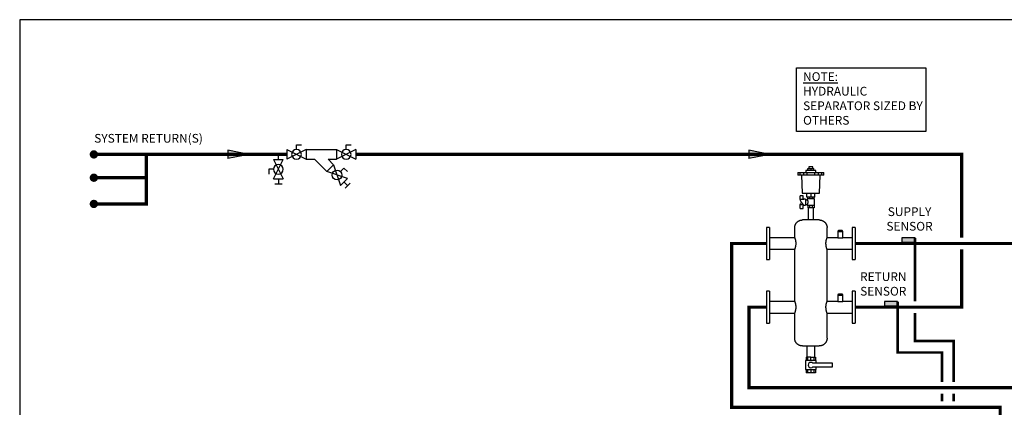
# Model space of a CAD drawing. Units: inches. Extents: x -146 to 112, y -39 to 139.
# Drawn here: x -146 to 23, y 73 to 139 of the extents above; entities that cross this region are included whole.
import ezdxf

# ---------------------------------------------------------------- set-up
doc = ezdxf.new("R2010")
doc.units = ezdxf.units.IN
doc.header["$MEASUREMENT"] = 0
doc.linetypes.add('DASHED', pattern=[0.75, 0.5, -0.25])
doc.linetypes.add('HIDDEN2', pattern=[0.1875, 0.125, -0.0625])
doc.layers.add('Text', color=2, linetype='Continuous')
doc.styles.add('ROMANS', font='romans.shx')

# ---------------------------------------------------------------- blocks, each defined once
blk = doc.blocks.new('Ball Valve Drain')
at = {"color": 2}
for p, q in [((0.0441, 0), (0, 0)), ((0.0441, 0.0416), (0.0441, -0.0416)), ((0.0441, 0.0416), (0.2105, -0.0416)), ((0.2105, 0.0416), (0.0441, -0.0416)), ((0.1273, 0.0416), (0.1273, 0.0832)), ((0.1273, 0.0832), (0.1689, 0.0832)), ((0.2105, 0.0416), (0.2105, -0.0416)), ((0.2105, 0), (0.2546, 0)), ((0.2546, -0.0308), (0.2546, 0.0308))]:
    blk.add_line(p, q, dxfattribs=at)
blk.add_circle((0.1273, 0), 0.0416, dxfattribs=at)
blk = doc.blocks.new('Full-Port Ball Valve')
at = {"color": 2}
for p, q in [((0, 0.0416), (0, -0.0416)), ((0, 0.0416), (0.1665, -0.0416)), ((0.1665, 0.0416), (0, -0.0416)), ((0.0832, 0.0832), (0.0416, 0.0832)), ((0.0832, 0.0416), (0.0832, 0.0832)), ((0.1665, 0.0416), (0.1665, -0.0416))]:
    blk.add_line(p, q, dxfattribs=at)
blk.add_circle((0.0832, 0), 0.0416, dxfattribs=at)
blk = doc.blocks.new('Flow')
at = {"color": 2}
for p, q in [((0, 0), (0.1813, 0.0356)), ((0, 0), (0.1813, -0.0356)), ((0.1813, -0.0356), (0.1813, 0.0356))]:
    blk.add_line(p, q, dxfattribs=at)
blk.add_solid([(0, 0), (0.1813, 0.0356), (0.1813, -0.0356)], dxfattribs=at)
blk = doc.blocks.new('Hydraulic Separator (low loss header)')
at = {"color": 2}
for p, q in [((5.38, 12.18), (5.38, 11.72)), ((5.38, 12.18), (5.74, 12.18)), ((5.74, 12.18), (6.33, 12.18)), ((5.74, 12.18), (5.74, 11.72)), ((6.33, 12.18), (6.33, 11.72)), ((6.33, 12.18), (6.96, 12.18)), ((6.74, 12.5), (6.74, 12.18)), ((7.62, 12.5), (6.74, 12.5)), ((6.96, 12.18), (8.27, 12.18)), ((6.96, 11.72), (6.96, 12.18)), ((7.1, 12.85), (7.62, 12.85)), ((7.1, 12.5), (7.1, 12.85)), ((7.26, 13.18), (7.26, 12.85)), ((7.62, 13.18), (7.26, 13.18)), ((7.97, 13.18), (7.62, 13.18)), ((7.62, 12.85), (8.13, 12.85)), ((7.62, 12.85), (7.62, 12.5)), ((8.49, 12.5), (7.62, 12.5)), ((7.97, 12.85), (7.97, 13.18)), ((8.13, 12.5), (8.13, 12.85)), ((8.27, 12.18), (8.9, 12.18)), ((8.27, 11.72), (8.27, 12.18)), ((8.49, 12.18), (8.49, 12.5)), ((8.9, 11.72), (8.9, 12.18)), ((8.9, 12.18), (9.49, 12.18)), ((9.49, 12.18), (9.85, 12.18)), ((9.49, 11.72), (9.49, 12.18)), ((9.85, 11.72), (9.85, 12.18)), ((5.74, 11.72), (5.38, 11.72)), ((6.33, 11.72), (5.74, 11.72)), ((6.01, 11.72), (6.12, 8.61)), ((6.96, 11.72), (6.33, 11.72)), ((8.27, 11.72), (6.96, 11.72)), ((8.9, 11.72), (8.27, 11.72)), ((9.49, 11.72), (8.9, 11.72)), ((9.11, 8.61), (9.22, 11.72)), ((9.85, 11.72), (9.49, 11.72)), ((6.12, 8.61), (7.62, 8.61)), ((6.95, 7.95), (6.95, 8.61)), ((7.62, 8.61), (7.62, 7.95)), ((7.62, 8.61), (9.11, 8.61)), ((8.28, 7.95), (8.28, 8.61)), ((6.27, 8.19), (5.78, 8.19)), ((5.78, 7.54), (5.78, 8.19)), ((6.38, 7.54), (5.78, 7.54)), ((5.78, 7.54), (5.78, 7.41)), ((6.27, 7.7), (6.27, 8.19)), ((6.38, 7.54), (6.27, 7.7)), ((6.72, 7.59), (6.35, 7.59)), ((6.72, 7.59), (6.72, 6.59)), ((7, 7.45), (6.72, 7.45)), ((7.62, 7.95), (6.95, 7.95)), ((7, 7.65), (7, 7.45)), ((7.62, 7.65), (7, 7.65)), ((7.12, 7.65), (7.12, 7.95)), ((7.41, 7.95), (7.41, 7.65)), ((8.28, 7.95), (7.62, 7.95)), ((8.23, 7.65), (7.62, 7.65)), ((7.82, 7.95), (7.82, 7.65)), ((8.11, 7.95), (8.11, 7.65)), ((8.23, 6.52), (8.23, 7.65)), ((5.78, 6.76), (5.78, 6.69)), ((5.78, 6.69), (6.28, 6.69)), ((5.78, 5.98), (5.78, 6.69)), ((5.78, 5.98), (6.27, 5.98)), ((6.27, 6.47), (6.35, 6.59)), ((6.27, 5.98), (6.27, 6.47)), ((6.35, 6.59), (6.72, 6.59)), ((6.72, 6.72), (7, 6.72)), ((7, 6.72), (7, 6.52)), ((7.62, 6.52), (7, 6.52)), ((7.07, 6.52), (7.07, 6.13)), ((7.39, 6.13), (7.07, 6.13)), ((7.18, 6.13), (7.18, 4.04)), ((7.39, 6.52), (7.39, 6.13)), ((7.84, 6.13), (7.39, 6.13)), ((8.23, 6.52), (7.62, 6.52)), ((7.84, 6.52), (7.84, 6.13)), ((8.16, 6.13), (7.84, 6.13)), ((8.05, 4.04), (8.05, 6.13)), ((8.16, 6.52), (8.16, 6.13)), ((0.53, 2.73), (0, 2.73)), ((0, 2.73), (0, -2.73)), ((0.53, 2.73), (0.53, -2.73)), ((4.83, 2.72), (4.83, 1)), ((10.4, 1), (10.4, 2.72)), ((12.25, 1.99), (12.25, 1)), ((13.11, 1.99), (12.25, 1.99)), ((12.27, 2.14), (12.27, 1.99)), ((13.1, 2.14), (12.27, 2.14)), ((12.38, 2.28), (12.41, 2.28)), ((12.38, 2.14), (12.38, 2.28)), ((12.41, 2.28), (12.66, 2.28)), ((12.41, 2.14), (12.41, 2.28)), ((12.66, 2.28), (12.71, 2.28)), ((12.66, 2.14), (12.66, 2.28)), ((12.71, 2.28), (12.96, 2.28)), ((12.71, 2.14), (12.71, 2.28)), ((12.96, 2.28), (12.98, 2.28)), ((12.96, 2.14), (12.96, 2.28)), ((12.98, 2.14), (12.98, 2.28)), ((13.1, 1.99), (13.1, 2.14)), ((13.11, 1), (13.11, 1.99)), ((15.23, 2.73), (14.7, 2.73)), ((14.7, 2.73), (14.7, -2.73)), ((15.23, 2.73), (15.23, -2.73)), ((4.83, 1), (0.53, 1)), ((12.25, 1), (10.4, 1)), ((12.25, 1), (13.11, 1)), ((14.7, 1), (13.11, 1)), ((0.53, -1), (4.83, -1)), ((4.83, -1), (4.83, -9.93)), ((10.4, -9.93), (10.4, -1)), ((10.4, -1), (14.7, -1)), ((0, -2.73), (0.53, -2.73)), ((14.7, -2.73), (15.23, -2.73)), ((0.53, -8.19), (0, -8.19)), ((0, -8.19), (0, -13.66)), ((0.53, -8.19), (0.53, -13.66)), ((15.23, -8.19), (14.7, -8.19)), ((14.7, -8.19), (14.7, -13.66)), ((15.23, -8.19), (15.23, -13.66)), ((4.83, -9.93), (0.53, -9.93)), ((12.25, -9.93), (10.4, -9.93)), ((12.25, -8.93), (12.25, -9.93)), ((13.11, -8.93), (12.25, -8.93)), ((12.25, -9.93), (13.11, -9.93)), ((12.27, -8.78), (12.27, -8.93)), ((13.1, -8.78), (12.27, -8.78)), ((12.38, -8.64), (12.41, -8.64)), ((12.38, -8.78), (12.38, -8.64)), ((12.41, -8.64), (12.66, -8.64)), ((12.41, -8.78), (12.41, -8.64)), ((12.66, -8.64), (12.71, -8.64)), ((12.66, -8.78), (12.66, -8.64)), ((12.71, -8.64), (12.96, -8.64)), ((12.71, -8.78), (12.71, -8.64)), ((12.96, -8.64), (12.98, -8.64)), ((12.96, -8.78), (12.96, -8.64)), ((12.98, -8.78), (12.98, -8.64)), ((13.1, -8.93), (13.1, -8.78)), ((13.11, -9.93), (13.11, -8.93)), ((14.7, -9.93), (13.11, -9.93)), ((0.53, -11.93), (4.83, -11.93)), ((4.83, -11.93), (4.83, -16.26)), ((10.4, -16.26), (10.4, -11.93)), ((10.4, -11.93), (14.7, -11.93)), ((0, -13.66), (0.53, -13.66)), ((14.7, -13.66), (15.23, -13.66)), ((6.92, -17.58), (6.92, -19.5)), ((8.31, -19.5), (8.31, -17.58)), ((6.69, -20.1), (6.69, -21.62)), ((7.62, -20.1), (6.69, -20.1)), ((6.79, -19.5), (7.03, -19.5)), ((6.79, -19.5), (6.79, -20.1)), ((7.62, -19.5), (7.03, -19.5)), ((7.03, -19.5), (7.03, -20.1)), ((7.62, -20.1), (7.62, -19.5)), ((7.62, -19.5), (8.2, -19.5)), ((8.54, -20.1), (7.62, -20.1)), ((8.2, -19.5), (8.44, -19.5)), ((8.2, -20.1), (8.2, -19.5)), ((8.44, -19.5), (8.44, -20.1)), ((8.54, -20.56), (8.54, -20.1)), ((6.69, -21.62), (7.62, -21.62)), ((6.79, -21.62), (6.79, -22.22)), ((7.03, -21.62), (7.03, -22.22)), ((7.62, -21.62), (7.62, -22.22)), ((7.62, -21.62), (8.54, -21.62)), ((11.36, -20.56), (7.97, -20.56)), ((7.97, -21.16), (11.36, -21.16)), ((8.2, -22.22), (8.2, -21.62)), ((8.44, -21.62), (8.44, -22.22)), ((8.54, -21.62), (8.54, -21.16)), ((11.36, -21.16), (11.36, -20.56)), ((7.03, -22.22), (6.79, -22.22)), ((7.62, -22.22), (7.03, -22.22)), ((8.2, -22.22), (7.62, -22.22)), ((8.44, -22.22), (8.2, -22.22))]:
    blk.add_line(p, q, dxfattribs=at)
at = {"color": 2, "flags": 128}
for points in [[(5.78, 7.41), (5.84, 7.31), (5.92, 7.21), (5.99, 7.1), (6.07, 6.98), (6.15, 6.88), (6.22, 6.78), (6.27, 6.7), (6.32, 6.64), (6.34, 6.6), (6.35, 6.59)], [(6, 7.09), (5.99, 7.07), (5.93, 6.98), (5.87, 6.9), (5.82, 6.82), (5.78, 6.76)], [(4.83, 2.72), (4.84, 2.77), (4.84, 2.82), (4.84, 2.87), (4.85, 2.93), (4.86, 2.98), (4.87, 3.03), (4.89, 3.08), (4.9, 3.13), (4.92, 3.18), (4.94, 3.23), (4.96, 3.28), (4.98, 3.33), (5.01, 3.37), (5.04, 3.42), (5.07, 3.46), (5.1, 3.51), (5.13, 3.55), (5.16, 3.59), (5.2, 3.63), (5.24, 3.67), (5.27, 3.7), (5.31, 3.74), (5.36, 3.77), (5.4, 3.8), (5.44, 3.83), (5.49, 3.86), (5.53, 3.88), (5.58, 3.91), (5.63, 3.93), (5.68, 3.95), (5.73, 3.97), (5.78, 3.98), (5.83, 4), (5.88, 4.01), (5.93, 4.02), (5.99, 4.03), (6.04, 4.03), (6.09, 4.04), (6.14, 4.04), (6.16, 4.04)], [(6.16, 4.04), (6.16, 4.04), (6.16, 4.04), (6.17, 4.04), (6.17, 4.04)], [(9.07, 4.04), (9.07, 4.04), (9.07, 4.04), (9.06, 4.04), (9.05, 4.04), (9.04, 4.04), (9.03, 4.04), (9.02, 4.04), (9, 4.04), (8.98, 4.04), (8.96, 4.04), (8.93, 4.04), (8.91, 4.04), (8.88, 4.04), (8.85, 4.04), (8.82, 4.04), (8.78, 4.04), (8.75, 4.04), (8.71, 4.04), (8.67, 4.04), (8.63, 4.04), (8.59, 4.04), (8.54, 4.04), (8.5, 4.04), (8.45, 4.04), (8.4, 4.04), (8.35, 4.04), (8.3, 4.04), (8.25, 4.04), (8.2, 4.04), (8.14, 4.04), (8.09, 4.04), (8.03, 4.04), (7.98, 4.04), (7.92, 4.04), (7.86, 4.04), (7.81, 4.04), (7.75, 4.04), (7.69, 4.04), (7.63, 4.04), (7.57, 4.04), (7.51, 4.04), (7.46, 4.04), (7.4, 4.04), (7.34, 4.04), (7.28, 4.04), (7.23, 4.04), (7.17, 4.04), (7.12, 4.04), (7.06, 4.04), (7.01, 4.04), (6.96, 4.04), (6.91, 4.04), (6.85, 4.04), (6.81, 4.04), (6.76, 4.04), (6.71, 4.04), (6.67, 4.04), (6.62, 4.04), (6.58, 4.04), (6.54, 4.04), (6.5, 4.04), (6.47, 4.04), (6.43, 4.04), (6.4, 4.04), (6.37, 4.04), (6.34, 4.04), (6.31, 4.04), (6.29, 4.04), (6.26, 4.04), (6.24, 4.04), (6.22, 4.04), (6.21, 4.04), (6.19, 4.04), (6.18, 4.04), (6.17, 4.04), (6.17, 4.04), (6.16, 4.04), (6.16, 4.04), (6.16, 4.04)], [(9.06, 4.04), (9.06, 4.04), (9.07, 4.04), (9.07, 4.04), (9.07, 4.04)], [(9.07, 4.04), (9.13, 4.04), (9.18, 4.04), (9.23, 4.03), (9.28, 4.02), (9.34, 4.01), (9.39, 4), (9.44, 3.99), (9.49, 3.97), (9.54, 3.95), (9.59, 3.93), (9.64, 3.91), (9.68, 3.89), (9.73, 3.86), (9.78, 3.84), (9.82, 3.81), (9.86, 3.78), (9.9, 3.74), (9.95, 3.71), (9.98, 3.68), (10.02, 3.64), (10.06, 3.6), (10.09, 3.56), (10.13, 3.52), (10.16, 3.47), (10.19, 3.43), (10.21, 3.39), (10.24, 3.34), (10.26, 3.29), (10.29, 3.24), (10.31, 3.19), (10.32, 3.15), (10.34, 3.09), (10.36, 3.04), (10.37, 2.99), (10.38, 2.94), (10.39, 2.89), (10.39, 2.84), (10.39, 2.78), (10.4, 2.73), (10.4, 2.72)], [(6.16, -17.58), (6.11, -17.58), (6.05, -17.58), (6, -17.57), (5.95, -17.56), (5.9, -17.56), (5.84, -17.54), (5.79, -17.53), (5.74, -17.51), (5.69, -17.5), (5.64, -17.48), (5.59, -17.46), (5.55, -17.43), (5.5, -17.41), (5.45, -17.38), (5.41, -17.35), (5.37, -17.32), (5.33, -17.29), (5.29, -17.25), (5.25, -17.22), (5.21, -17.18), (5.17, -17.14), (5.14, -17.1), (5.1, -17.06), (5.07, -17.02), (5.04, -16.97), (5.02, -16.93), (4.99, -16.88), (4.97, -16.83), (4.94, -16.79), (4.92, -16.74), (4.91, -16.69), (4.89, -16.64), (4.88, -16.59), (4.86, -16.53), (4.85, -16.48), (4.85, -16.43), (4.84, -16.38), (4.84, -16.32), (4.83, -16.27), (4.83, -16.26)], [(10.4, -16.26), (10.4, -16.31), (10.39, -16.36), (10.39, -16.42), (10.38, -16.47), (10.37, -16.52), (10.36, -16.57), (10.34, -16.62), (10.33, -16.67), (10.31, -16.72), (10.29, -16.77), (10.27, -16.82), (10.25, -16.87), (10.22, -16.92), (10.19, -16.96), (10.17, -17), (10.13, -17.05), (10.1, -17.09), (10.07, -17.13), (10.03, -17.17), (9.99, -17.21), (9.96, -17.24), (9.92, -17.28), (9.87, -17.31), (9.83, -17.34), (9.79, -17.37), (9.74, -17.4), (9.7, -17.43), (9.65, -17.45), (9.6, -17.47), (9.55, -17.49), (9.5, -17.51), (9.45, -17.53), (9.4, -17.54), (9.35, -17.55), (9.3, -17.56), (9.24, -17.57), (9.19, -17.58), (9.14, -17.58), (9.09, -17.58), (9.07, -17.58)], [(6.16, -17.58), (6.16, -17.58), (6.16, -17.58), (6.17, -17.58), (6.18, -17.58), (6.19, -17.58), (6.2, -17.58), (6.22, -17.58), (6.23, -17.58), (6.25, -17.58), (6.27, -17.58), (6.3, -17.58), (6.32, -17.58), (6.35, -17.58), (6.38, -17.58), (6.41, -17.58), (6.45, -17.58), (6.48, -17.58), (6.52, -17.58), (6.56, -17.58), (6.6, -17.58), (6.64, -17.58), (6.69, -17.58), (6.73, -17.58), (6.78, -17.58), (6.83, -17.58), (6.88, -17.58), (6.93, -17.58), (6.98, -17.58), (7.03, -17.58), (7.09, -17.58), (7.14, -17.58), (7.2, -17.58), (7.25, -17.58), (7.31, -17.58), (7.37, -17.58), (7.43, -17.58), (7.48, -17.58), (7.54, -17.58), (7.6, -17.58), (7.66, -17.58), (7.72, -17.58), (7.77, -17.58), (7.83, -17.58), (7.89, -17.58), (7.95, -17.58), (8, -17.58), (8.06, -17.58), (8.11, -17.58), (8.17, -17.58), (8.22, -17.58), (8.27, -17.58), (8.33, -17.58), (8.38, -17.58), (8.42, -17.58), (8.47, -17.58), (8.52, -17.58), (8.56, -17.58), (8.61, -17.58), (8.65, -17.58), (8.69, -17.58), (8.73, -17.58), (8.76, -17.58), (8.8, -17.58), (8.83, -17.58), (8.86, -17.58), (8.89, -17.58), (8.92, -17.58), (8.94, -17.58), (8.97, -17.58), (8.99, -17.58), (9.01, -17.58), (9.02, -17.58), (9.04, -17.58), (9.05, -17.58), (9.06, -17.58), (9.06, -17.58), (9.07, -17.58), (9.07, -17.58), (9.07, -17.58)], [(6.17, -17.58), (6.17, -17.58), (6.16, -17.58), (6.16, -17.58), (6.16, -17.58)], [(9.07, -17.58), (9.07, -17.58), (9.07, -17.58), (9.06, -17.58), (9.06, -17.58)]]:
    blk.add_lwpolyline(points, dxfattribs=at)
at = {"color": 2}
for start, end in [(90, 270), (40.0052, 90), (270, 319.9948)]:
    blk.add_arc((7.62, -20.86), 0.464, start, end, dxfattribs=at)
for points, knots in [([(7, 7.45), (7, 7.45), (7, 7.45), (7.01, 7.43), (7.04, 7.38), (7.07, 7.32), (7.08, 7.29), (7.09, 7.26), (7.1, 7.24), (7.11, 7.2), (7.11, 7.16), (7.12, 7.12), (7.12, 7.09), (7.12, 7.05), (7.11, 7.01), (7.11, 6.97), (7.09, 6.93), (7.08, 6.87), (7.04, 6.8), (7.01, 6.75), (7, 6.72), (7, 6.72), (7, 6.72)], [0, 0, 0, 0, 0.055556, 0.111111, 0.222222, 0.277778, 0.333333, 0.347222, 0.361111, 0.388889, 0.444444, 0.472222, 0.5, 0.527778, 0.555556, 0.611111, 0.638889, 0.666667, 0.777778, 0.888889, 0.944444, 1, 1, 1, 1]), ([(4.83, 1), (4.83, 1), (4.84, 0.99), (4.85, 0.94), (4.87, 0.88), (4.89, 0.82), (4.91, 0.77), (4.93, 0.71), (4.94, 0.64), (4.96, 0.57), (4.97, 0.5), (4.99, 0.43), (5, 0.34), (5.01, 0.26), (5.02, 0.17), (5.02, 0.07), (5.02, -0.04), (5.02, -0.15), (5, -0.29), (4.99, -0.43), (4.96, -0.56), (4.94, -0.64), (4.92, -0.72), (4.9, -0.82), (4.85, -0.95), (4.83, -1), (4.83, -1)], [0, 0, 0, 0, 0.055556, 0.111111, 0.166667, 0.194444, 0.222222, 0.25, 0.277778, 0.305556, 0.333333, 0.361111, 0.388889, 0.416667, 0.444444, 0.479167, 0.513889, 0.548611, 0.583333, 0.652778, 0.6875, 0.722222, 0.756944, 0.791667, 0.861111, 1, 1, 1, 1]), ([(10.4, -1), (10.4, -1), (10.39, -0.99), (10.38, -0.94), (10.36, -0.88), (10.34, -0.82), (10.32, -0.77), (10.31, -0.71), (10.29, -0.64), (10.27, -0.57), (10.26, -0.5), (10.25, -0.43), (10.23, -0.34), (10.22, -0.26), (10.22, -0.17), (10.21, -0.07), (10.21, 0.04), (10.21, 0.15), (10.23, 0.29), (10.25, 0.43), (10.27, 0.56), (10.29, 0.64), (10.31, 0.72), (10.34, 0.82), (10.38, 0.95), (10.4, 1), (10.4, 1)], [0, 0, 0, 0, 0.055556, 0.111111, 0.166667, 0.194444, 0.222222, 0.25, 0.277778, 0.305556, 0.333333, 0.361111, 0.388889, 0.416667, 0.444444, 0.479167, 0.513889, 0.548611, 0.583333, 0.652778, 0.6875, 0.722222, 0.756944, 0.791667, 0.861111, 1, 1, 1, 1]), ([(4.83, -9.93), (4.83, -9.93), (4.84, -9.94), (4.85, -9.98), (4.87, -10.04), (4.89, -10.11), (4.91, -10.16), (4.93, -10.22), (4.94, -10.28), (4.96, -10.35), (4.97, -10.42), (4.99, -10.5), (5, -10.58), (5.01, -10.67), (5.02, -10.76), (5.02, -10.86), (5.02, -10.97), (5.02, -11.08), (5, -11.22), (4.99, -11.36), (4.96, -11.48), (4.94, -11.57), (4.92, -11.65), (4.9, -11.74), (4.85, -11.88), (4.83, -11.92), (4.83, -11.93)], [0, 0, 0, 0, 0.055556, 0.111111, 0.166667, 0.194444, 0.222222, 0.25, 0.277778, 0.305556, 0.333333, 0.361111, 0.388889, 0.416667, 0.444444, 0.479167, 0.513889, 0.548611, 0.583333, 0.652778, 0.6875, 0.722222, 0.756944, 0.791667, 0.861111, 1, 1, 1, 1]), ([(10.4, -11.93), (10.4, -11.93), (10.39, -11.91), (10.38, -11.87), (10.36, -11.81), (10.34, -11.74), (10.32, -11.69), (10.31, -11.63), (10.29, -11.57), (10.27, -11.5), (10.26, -11.43), (10.25, -11.35), (10.23, -11.27), (10.22, -11.19), (10.22, -11.09), (10.21, -10.99), (10.21, -10.88), (10.21, -10.77), (10.23, -10.63), (10.25, -10.49), (10.27, -10.37), (10.29, -10.28), (10.31, -10.2), (10.34, -10.11), (10.38, -9.97), (10.4, -9.93), (10.4, -9.93)], [0, 0, 0, 0, 0.055556, 0.111111, 0.166667, 0.194444, 0.222222, 0.25, 0.277778, 0.305556, 0.333333, 0.361111, 0.388889, 0.416667, 0.444444, 0.479167, 0.513889, 0.548611, 0.583333, 0.652778, 0.6875, 0.722222, 0.756944, 0.791667, 0.861111, 1, 1, 1, 1])]:
    blk.add_open_spline(points, degree=3, knots=knots, dxfattribs=at)

msp = doc.modelspace()

# ---------------------------------------------------------------- hatches: boundary and pattern name
h = msp.add_hatch(color=2)
h.dxf.hatch_style = 1
h.paths.add_polyline_path([(7.41, 101.76), (5.16, 101.76), (5.16, 101.01), (7.41, 101.01)])
h = msp.add_hatch(color=2)
h.dxf.hatch_style = 1
h.paths.add_polyline_path([(4.41, 90.83), (2.16, 90.83), (2.16, 90.08), (4.41, 90.08)])

# ---------------------------------------------------------------- linework, layer by layer
at = {"color": 2}
for p, q in [((-97.22, 116.91), (-92.01, 116.91)), ((-97.22, 115.24), (-95.79, 115.24)), ((-93.67, 113.12), (-95.79, 115.24)), ((-93.44, 115.24), (-92.01, 115.24)), ((-92.5, 114.3), (-93.44, 115.24)), ((-92.5, 114.3), (-93.67, 113.12)), ((-92.5, 114.3), (-91.32, 110.77)), ((-91.32, 113.12), (-90.73, 113.71)), ((-90.73, 113.71), (-90.14, 113.12)), ((-90.14, 111.95), (-93.67, 113.12)), ((-90.14, 111.95), (-91.32, 110.77)), ((-90.73, 111.36), (-90.11, 110.74)), ((-90.54, 110.3), (-89.67, 111.17)), ((7.41, 101.76), (5.16, 101.76)), ((5.16, 101.76), (5.16, 101.01)), ((7.41, 101.01), (7.41, 101.76)), ((5.16, 101.01), (7.41, 101.01)), ((4.41, 90.83), (2.16, 90.83)), ((2.16, 90.83), (2.16, 90.08)), ((2.16, 90.08), (4.41, 90.08)), ((4.41, 90.08), (4.41, 90.83))]:
    msp.add_line(p, q, dxfattribs=at)
at = {"const_width": 0.714}
for points in [[(-134.06, 116.08, 1), (-133.35, 116.08, 1)], [(-134.06, 112.08, 1), (-133.35, 112.08, 1)], [(-134.06, 107.58, 1), (-133.35, 107.58, 1)]]:
    msp.add_lwpolyline(points, format="xyb", close=True, dxfattribs=at)
at = {"const_width": 0.55}
for points in [[(-133.7, 116.08), (-100.55, 116.08)], [(15.41, 101.79), (15.41, 116.08), (-88.68, 116.08)], [(22.03, -7.66), (22.03, 72.69), (-24.11, 72.69), (-24.11, 100.79), (-18.11, 100.79)], [(-2.88, 100.79), (68.78, 100.79)], [(-2.88, 89.86), (15.41, 89.86), (15.41, 99.79)], [(26.03, -3.66), (26.02, 76.04), (-21.11, 76.04), (-21.11, 89.86), (-18.11, 89.86)]]:
    msp.add_lwpolyline(points, dxfattribs=at)
at = {"linetype": 'HIDDEN2', "const_width": 0.55}
for points in [[(-124.7, 116.08), (-124.7, 107.58), (-133.7, 107.58)], [(-133.7, 112.08), (-124.7, 112.08)]]:
    msp.add_lwpolyline(points, dxfattribs=at)
at = {"color": 2, "linetype": 'DASHED', "ltscale": 0.1, "const_width": 0.45}
for points in [[(7.41, 90.86), (7.41, 101.76)], [(4.41, 90.83), (4.41, 82.08), (12.03, 82.08), (12.03, 77.04)], [(14.03, 77.04), (14.03, 84.08), (7.41, 84.08), (7.41, 88.86)], [(12.03, 73.68), (12.03, 75.04)], [(14.03, 73.68), (14.03, 75.04)]]:
    msp.add_lwpolyline(points, dxfattribs=at)
at = {"color": 2}
msp.add_circle((-91.91, 112.54), 0.832, dxfattribs=at)
at = {"layer": 'Defpoints'}
msp.add_lwpolyline([(-146.45, -39.32), (111.55, -39.32), (111.55, 139.2), (-146.45, 139.2)], close=True, dxfattribs=at)
at = {"layer": 'Text'}
msp.add_lwpolyline([(-12.94, 130.96), (9.28, 130.96), (9.28, 119.99), (-12.94, 119.99)], close=True, dxfattribs=at)

# ---------------------------------------------------------------- block references
at = {"yscale": 20, "zscale": 20}
for name, p, xscale, rotation in [('Flow', (-107.07, 116.08), 20, 180), ('Flow', (-17.54, 116.08), 20, 180), ('Ball Valve Drain', (-101.99, 116.08), -20, 89.99998999999997)]:
    msp.add_blockref(name, p, dxfattribs=dict(at, xscale=xscale, rotation=rotation))
at = {"xscale": -20, "yscale": 20, "zscale": 20}
for p in [(-97.22, 116.08), (-88.68, 116.08)]:
    msp.add_blockref('Full-Port Ball Valve', p, dxfattribs=at)
msp.add_blockref('Hydraulic Separator (low loss header)', (-18.11, 100.79))

# ---------------------------------------------------------------- texts
at = {"layer": 'Text', "insert": (-11.83, 130.18), "char_height": 1.5, "attachment_point": 1, "style": 'ROMANS'}
msp.add_mtext_dynamic_manual_height_columns('{\\LNOTE:\\P}HYDRAULIC SEPARATOR SIZED BY OTHERS', width=21.3028, gutter_width=0.3, heights=[0], dxfattribs=at)
at = {"layer": 'Text', "insert": (-124.31, 118.65), "char_height": 1.5, "width": 21.6626, "attachment_point": 5, "rotation": 360, "style": 'ROMANS'}
msp.add_mtext('SYSTEM RETURN(S)', dxfattribs=at)
at = {"layer": 'Text', "char_height": 1.5, "attachment_point": 5, "rotation": 360, "style": 'ROMANS'}
for s, insert in [('\\pxqc;SUPPLY SENSOR', (6.46, 105)), ('\\pxqc;RETURN SENSOR', (1.95, 93.85))]:
    msp.add_mtext_dynamic_manual_height_columns(s, width=14.0906, gutter_width=12, heights=[0], dxfattribs=dict(at, insert=insert))

doc.saveas('drawing.dxf')
